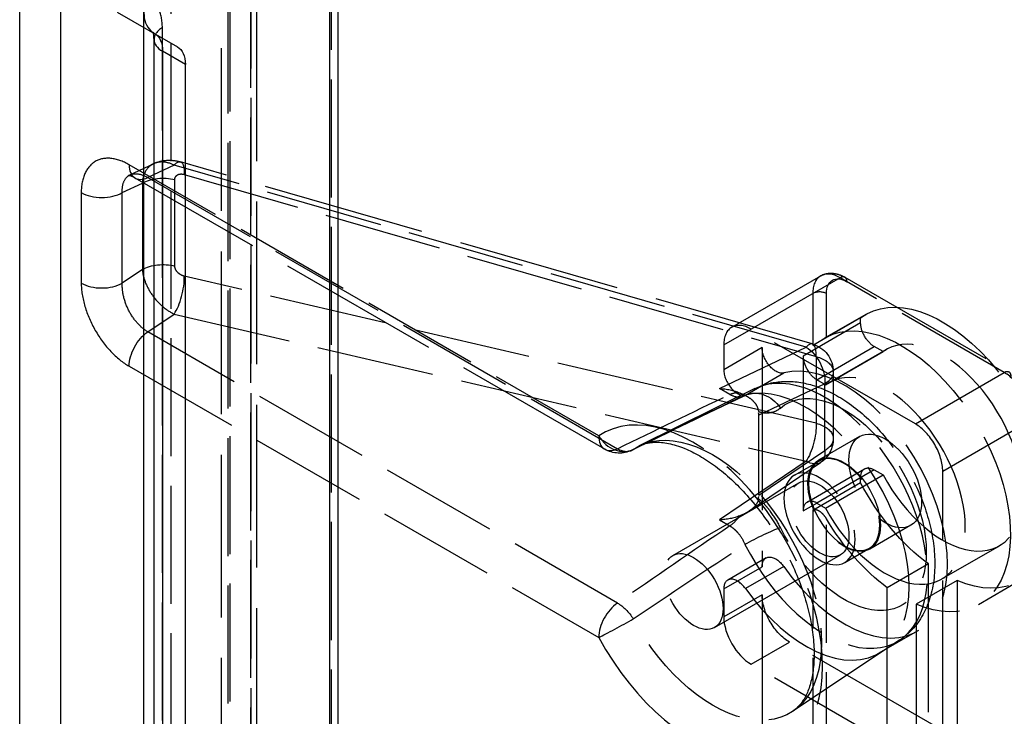
# Model space of a CAD drawing. Units: millimetres. Extents: x 63 to 2173, y 73 to 1579.
# Drawn here: x 1938 to 1989, y 1229 to 1265 of the extents above; entities that cross this region are included whole.
import ezdxf

# ---------------------------------------------------------------- set-up
doc = ezdxf.new("R2010")
doc.units = ezdxf.units.MM
doc.header["$LTSCALE"] = 2
doc.linetypes.add('Dashed', pattern=[5.699999816715717, 4.559999853372574, -1.139999963343143])
for name, color, linetype in [('Hidden (ISO)', 7, 'Dashed'), ('Hidden Narrow (ISO)', 7, 'Dashed'), ('Visible (ISO)', 7, 'Continuous'), ('Visible Narrow (ISO)', 7, 'Continuous')]:
    doc.layers.add(name, color=color, linetype=linetype)

# ---------------------------------------------------------------- blocks, each defined once
blk = doc.blocks.new('3366 US_Sheet_VIEW5')
at = {"layer": 'Hidden (ISO)', "ltscale": 0.9210526943206787}
for p, q in [((154.9834784031137, 10.08968223166941), (154.9834784031137, 98.94581573054788)), ((156.7921250627891, 94.56085284219247), (156.7921250627879, -126.7097205892205)), ((150.2602138318568, 74.94051275430685), (151.4758182649469, 75.51953804285672)), ((185.5187559926774, 66.20984260015035), (152.8639590679661, 75.61879585446388)), ((174.7905344056591, 60.77363019098296), (150.5298811631099, 74.78052487128491)), ((181.3572241962586, 67.07509463823239), (185.9534182739712, 69.7287085262475)), ((187.2034182739712, 69.65441529196244), (195.6886996482098, 64.75543580639608)), ((188.2817191328703, 67.7372145956473), (186.1498016749128, 66.50635147740545)), ((188.014078445751, 67.5603232483177), (185.5392047115981, 66.13145423169419)), ((188.014078445751, 67.30263562489006), (188.014078445751, 67.5603232483177)), ((190.8425055704972, 62.07705750695261), (182.3572241962586, 66.97603699251897)), ((180.9430106338856, 66.15954041159124), (180.9430106338856, 64.88221037264873)), ((182.9229096212079, 66.02530558594754), (182.9229096212079, 54.69952378806121)), ((186.2036499332227, 64.10210479312272), (189.1734984142062, 65.81674761307093)), ((186.3618706518868, 64.20391842775176), (189.3317191328703, 65.91856124769998)), ((189.1734984142062, 65.81674761307093), (188.7211852269376, 66.07789075349847)), ((185.0442299647675, 65.58799280494183), (185.0442299647675, 57.58632631185011)), ((186.6034510331677, 64.7684815105525), (186.6034510331677, 61.3237900046406)), ((186.2036499332227, 64.10210479312272), (185.7513367459541, 64.36324793355024)), ((182.552900249786, 63.90182156965919), (176.5793471073399, 60.94627369921561)), ((182.7496698751632, 58.39515113523872), (182.7496698751632, 62.52971826679651)), ((187.9618706518868, 61.43263713564156), (185.8405503083272, 60.20789226424996)), ((182.2634639439822, 57.58464290926995), (185.9455349017745, 60.0824621840258)), ((184.5927581021914, 59.4297440712258), (185.8655503083272, 60.16459099406076)), ((185.2513367459541, 58.04410342517068), (188.2211852269376, 59.7587462451189)), ((188.7211852269376, 59.70921742226219), (189.1734984142062, 59.44807428183466)), ((192.2567191328703, 45.58382657221254), (192.2567191328703, 59.62756776416943)), ((178.3123757152752, 55.28414836725527), (184.8177581021914, 59.04003263952281)), ((188.014078445751, 59.04328150837067), (185.5392047115981, 57.61441249174715)), ((186.2036499332227, 57.73343146188644), (189.1734984142062, 59.44807428183466)), ((188.014078445751, 59.04328150837067), (188.014078445751, 59.30096913179833)), ((185.7513367459541, 57.99457460231397), (186.2036499332227, 57.73343146188644)), ((190.6118706518868, 56.84270249558403), (188.4905503083272, 55.61795762419244)), ((187.1927581021914, 54.92641197154671), (188.4655503083272, 55.66125889438167)), ((192.2118706518868, 54.07142120347382), (195.1817191328703, 55.78606402342204)), ((180.4623757152751, 51.56023913098218), (186.9677581021914, 55.31612340324972)), ((183.1300164023945, 55.15730090138179), (181.1501174150721, 54.01420568808297)), ((191.5142570126245, 54.84669016368991), (189.3929366690648, 53.62194529229832)), ((191.5142570126245, 36.68838644215264), (191.5142570126245, 54.84669016368991)), ((192.9991812531162, 53.98936875371579), (190.8778609095565, 52.7646238823242)), ((192.9991812531162, 53.98936875371579), (192.9991812531162, 35.83106503217853)), ((196.2317191328703, 53.96741067547472), (194.1103987893107, 52.74266580408314)), ((180.9430106338856, 53.55642857476239), (180.9430106338856, 52.11579921963434)), ((189.3929366690648, 35.46364157076106), (189.3929366690648, 53.62194529229832)), ((182.9229096212079, 53.25889443293316), (182.9229096212079, 36.43906486582201)), ((190.8778609095565, 52.7646238823242), (190.8778609095565, 34.60632016078694)), ((190.0457618973248, 50.92380450203782), (184.4994057881966, 47.22832966504485)), ((190.9405503083272, 51.37443314564869), (188.9606513210048, 50.23133793234987)), ((192.8224045578196, 45.91042520458362), (184.337123183581, 50.80940469014998)), ((190.8425055704972, 44.76732999128481), (182.3572241962587, 49.66630947685116))]:
    blk.add_line(p, q, dxfattribs=at)
at = {"layer": 'Hidden (ISO)', "ltscale": 0.9210526943206787, "extrusion": (0, 0, -1)}
for centre, radius, start, end in [((-185.1034510331677, 64.7684815105525), 1.5, 106.0734833927279, 179.9999999999997), ((-185.1034510331677, 61.3237900046406), 1.5, 180, 235.8480721118796), ((-175.5405344056591, 62.07266829665961), 1.500000000000001, 244.0752232017354, 300.0000000000001)]:
    blk.add_arc(centre, radius, start, end, dxfattribs=at)
at = {"layer": 'Hidden (ISO)', "ltscale": 3.22933845802444e-07, "extrusion": (0, 0, -0.9999999999999999)}
blk.add_ellipse((152.448506391892, 74.177220934766), major_axis=(0.4154616004061492, 1.441572347999058), ratio=0.3176756387517667, start_param=6.283156550454346, end_param=6.283165819886924, dxfattribs=at)
at = {"layer": 'Hidden (ISO)', "ltscale": 0.9210526943206787, "extrusion": (0, 0, -1)}
for centre, major_axis, ratio, start_param, end_param in [((192.2567191328703, 60.85231263556102), (-3.974999999999999, 6.884901960086288), 0.5773502691896256, 6.213360856167764, 10.07771362070922), ((188.7211852269376, 66.8943873344262), (-0.4999999999999485, 0.8660254037844697), 0.5773502691896255, 3.926990816987069, 5.49778714378197), ((183.6300164023944, 65.61705729548368), (0.5000000000000014, -0.8660254037844416), 0.5773502691896255, 0.1607704500727248, 2.356194490192332), ((187.1655503083272, 57.91292494422122), (-1.300000000000002, 2.251666049839545), 0.5773502691896257, 5.49778714378214, 11.78097245096172), ((185.8927581021914, 57.17807802138626), (-1.300000000000002, 2.251666049839545), 0.5773502691896257, 5.49778714378214, 11.78097245096172), ((188.7211852269376, 58.89272084133447), (-0.5000000000000003, 0.8660254037844395), 0.5773502691896255, 5.497787143782138, 7.068583470577038), ((190.1353987893107, 59.62756776416943), (-3.974999999999588, 6.884901960086523), 0.5773502691896256, 4.059453320444713, 4.691002767779365), ((183.6300164023944, 54.29127549759735), (-0.4999999999999994, 0.8660254037844376), 0.5773502691896257, 5.49778714378213, 7.693211183901743), ((184.337123183581, 52.44239785200543), (-0.9999999999998955, 1.732050807568935), 0.5773502691896256, 3.926990816987069, 5.497787143781968)]:
    blk.add_ellipse(centre, major_axis=major_axis, ratio=ratio, start_param=start_param, end_param=end_param, dxfattribs=at)
at = {"layer": 'Hidden (ISO)', "ltscale": 0.9210526943206787}
for centre, major_axis, ratio, start_param, end_param in [((182.3572241962586, 65.34304383066352), (-0.9999999999999986, 1.732050807568875), 0.5773502691896256, 5.497787143782138, 7.068583470577038), ((192.2567191328703, 60.85231263556101), (2.924999999999999, -5.066248612138965), 0.5773502691896257, 4.656718473214209, 9.48044846793986), ((187.1655503083272, 57.9129249442212), (3.775000000000003, -6.538491798572514), 0.5773502691896256, 4.873159430457422, 9.264007510696647), ((185.7513367459541, 65.17974451447796), (0.5000000000000508, -0.8660254037844077), 0.5773502691896255, 3.926990816987078, 5.497787143781979), ((181.6501174150721, 64.47396208218487), (0.5000000000000515, -0.8660254037844087), 0.5773502691896256, 3.926990816987077, 6.122414857106685), ((189.2868706518868, 59.13766981561279), (2.924999999999999, -5.066248612138965), 0.5773502691896257, 4.656718473214209, 9.48044846793986), ((185.1856513210049, 56.76982973092238), (3.775000000000003, -6.538491798572514), 0.5773502691896256, 4.873159430457422, 9.264007510696647), ((190.8425055704972, 60.44406434509716), (-1.000000000000102, 1.732050807568817), 0.5773502691896255, 3.926990816987074, 5.497787143781973), ((189.2868706518868, 59.1376698156128), (-1.325000000000136, 2.294967320028683), 0.5773502691896256, 3.92699081698707, 10.21017612416666), ((187.1655503083272, 57.9129249442212), (-1.325000000000136, 2.294967320028683), 0.5773502691896256, 3.92699081698707, 10.21017612416666), ((185.8927581021914, 57.17807802138626), (-1.07500000000011, 1.861954618136478), 0.5773502691896258, 3.926990816987068, 10.21017612416665), ((185.7513367459541, 57.17807802138624), (-0.5000000000000006, 0.8660254037844397), 0.5773502691896255, 5.497787143782138, 7.068583470577038), ((179.3873757152751, 53.42219374911872), (-1.07500000000011, 1.861954618136478), 0.5773502691896258, 3.926990816987068, 10.21017612416665), ((181.6501174150721, 53.14818028429853), (-0.5000000000000004, 0.86602540378444), 0.5773502691896257, 4.87315943045742, 7.068583470577034), ((182.3572241962587, 51.29930263870662), (1.000000000000103, -1.732050807568819), 0.5773502691896256, 3.926990816987074, 5.49778714378197)]:
    blk.add_ellipse(centre, major_axis=major_axis, ratio=ratio, start_param=start_param, end_param=end_param, dxfattribs=at)
at = {"layer": 'Hidden (ISO)', "ltscale": 0.9210526943206787, "extrusion": (0, 0, -0.9999999999999999)}
for centre, major_axis, ratio, start_param, end_param in [((190.1353987893107, 59.62756776416943), (-3.975, 6.884901960086288), 0.5773502691896254, 0.02138621260518664, 3.794528313529632), ((192.2567191328703, 60.85231263556101), (-3.974999999999583, 6.884901960086514), 0.5773502691896256, 4.059453320444714, 4.782213431396376)]:
    blk.add_ellipse(centre, major_axis=major_axis, ratio=ratio, start_param=start_param, end_param=end_param, dxfattribs=at)
at = {"layer": 'Hidden (ISO)', "ltscale": 0.9210526943206787, "extrusion": (0, 0, -0.9999999999999998)}
for centre, major_axis, ratio, start_param, end_param in [((180.6283495316129, 62.63686955877442), (2.118700825157009, -0.08380462993879707), 0.6019577251362049, 4.732216437040062, 5.258188102641046), ((180.628349531584, 58.28799984331454), (2.118877755357311, 0.07680565180111584), 0.5516385611750845, 1.021184708695635, 1.547156374284171)]:
    blk.add_ellipse(centre, major_axis=major_axis, ratio=ratio, start_param=start_param, end_param=end_param, dxfattribs=at)
at = {"layer": 'Hidden (ISO)', "ltscale": 0.01377878413338926}
blk.add_ellipse((181.6809685721645, 63.14673607499911), major_axis=(-0.7556859384147522, 1.308886439904765), ratio=0.5773502691882886, start_param=3.926988529174666, end_param=4.074462021070833, dxfattribs=at)
at = {"layer": 'Hidden (ISO)', "ltscale": 0.01279341720772107}
blk.add_ellipse((181.6809685704829, 59.01216329799946), major_axis=(-0.7556859396034623, 1.308886441964505), ratio=0.5773502691884721, start_param=3.779642583398976, end_param=3.926993104762805, dxfattribs=at)
at = {"layer": 'Hidden (ISO)', "ltscale": 0.0116818829180349}
blk.add_open_spline([(151.4588332292835, 82.28409193395234), (151.4517809779708, 82.30434806795733), (151.4462791648023, 82.31522773878248), (151.4443019981356, 82.31884583059039), (151.4441159502746, 82.31915736710855), (151.4441159442344, 82.319157377229), (151.454522558848, 82.3029416205913), (151.4910677768535, 82.26924487549675), (151.5119929358217, 82.25340016307246), (151.5353277729017, 82.23992778860284)], degree=3, knots=[0.08344388302136561, 0.08344388302136561, 0.08344388302136561, 0.08344388302136561, 0.1159847888503892, 0.1159847888503892, 0.1231335034401414, 0.1231335034401414, 0.1742899591751626, 0.1742899591751626, 0.2116452660466731, 0.2116452660466731, 0.2116452660466731, 0.2116452660466731], dxfattribs=at)
at = {"layer": 'Hidden (ISO)', "ltscale": 0.9210526943206787}
for points, knots in [([(151.4754156244387, 75.51932175329036), (151.6535748994582, 75.6041622182044), (151.8475462015772, 75.6601715909893), (152.2462115150169, 75.71111357869276), (152.4556598889806, 75.70407631943527), (152.7269884990351, 75.6545903082778), (152.7959639973116, 75.63838538881085), (152.8639548229145, 75.61879707753997)], [0, 0, 0, 0, 0.05976432855526467, 0.05976432855526467, 0.1217602303389888, 0.1217602303389888, 0.1430920779066084, 0.1430920779066084, 0.1430920779066084, 0.1430920779066084]), ([(150.5298827828109, 74.78052393615413), (150.4268328397387, 74.84001933457868), (150.3368160617431, 74.87702791376121), (150.2156442556345, 74.91387741659445), (150.1837752136406, 74.91556475231202), (150.1772304686517, 74.9156845561053), (150.1768677290017, 74.91567694334285), (150.1768677134719, 74.91567694302199), (150.1957214605359, 74.91671783583428), (150.2337321199893, 74.92898603163471), (150.2466298964516, 74.93401717286945), (150.2597963493474, 74.94028940394136)], [0, 0, 0, 0, 0.05887841351149001, 0.05887841351149001, 0.1157734731715093, 0.1157734731715093, 0.1230679018270461, 0.1230679018270461, 0.1747434495737114, 0.1747434495737114, 0.1972173825667045, 0.1972173825667045, 0.1972173825667045, 0.1972173825667045]), ([(185.9534182739712, 69.7287085262475), (186.031958090311, 69.77405351035335), (186.1166896551418, 69.80847093828909), (186.2901927724328, 69.85385740690323), (186.3788351983385, 69.86493140287845), (186.5539436903298, 69.8668574284768), (186.6404441610583, 69.85781858056114), (186.8090248140689, 69.82373741872757), (186.8911703647157, 69.7987182829282), (187.0507652366868, 69.73576390390943), (187.1282472831593, 69.69781528374294), (187.2034182739712, 69.65441529196244)], [3.926990816987242, 3.926990816987242, 3.926990816987242, 3.926990816987242, 4.084070449666732, 4.084070449666732, 4.241150082346222, 4.241150082346222, 4.398229715025711, 4.398229715025711, 4.555309347705201, 4.555309347705201, 4.71238898038469, 4.71238898038469, 4.71238898038469, 4.71238898038469]), ([(185.5392047115981, 66.13145423169419), (185.5613914474061, 66.14426374958536), (185.5859171735678, 66.15879720832103), (185.6378666289494, 66.19019930862501), (185.6652910899347, 66.20706700414169), (185.7487034754234, 66.25889810707677), (185.8060420023068, 66.2951830821326), (185.931367523517, 66.37412994536889), (186.0056326638985, 66.42056129502193), (186.1396636945198, 66.50110992288137), (186.1993458343784, 66.53512796561512), (186.2463114927847, 66.55997222792749)], [-0.3630320026471786, -0.3630320026471786, -0.3630320026471786, -0.3630320026471786, -0.3536189678418528, -0.3536189678418528, -0.344205933036527, -0.344205933036527, -0.3253798634258753, -0.3253798634258753, -0.2977842779956535, -0.2977842779956535, -0.2701886925654317, -0.2701886925654317, -0.2701886925654317, -0.2701886925654317]), ([(182.552900249786, 63.90182156965918), (182.9840801640838, 64.1151573929275), (183.4569000875418, 64.23581689731373), (184.4646091439707, 64.30515057159475), (184.9988796486708, 64.23324635041828), (186.1393608489772, 63.89868353670053), (186.7396563344003, 63.59916153657358), (187.9244066420202, 62.79774563613302), (188.5038344672227, 62.279414848583), (189.5536557952777, 61.1027518286964), (190.0243754074518, 60.44541402118809), (190.8207255018642, 59.05520739188504), (191.1472763623591, 58.32329940179201), (191.6285172135206, 56.83657208205144), (191.7822164377999, 56.08196108436337), (191.8800511316065, 54.60488298715699), (191.8238851356784, 53.88110347334103), (191.4567478513684, 52.58967574577773), (191.165805493615, 52.00993510627949), (190.5362483977927, 51.30029106408309), (190.3028245470202, 51.09508246089747), (190.0457618973248, 50.92380450203781)], [3.964057200209712, 3.964057200209712, 3.964057200209712, 3.964057200209712, 4.202216353542442, 4.202216353542442, 4.471226234167203, 4.471226234167203, 4.797995951615905, 4.797995951615905, 5.152290702386083, 5.152290702386083, 5.503672440914509, 5.503672440914509, 5.852317656339644, 5.852317656339644, 6.203829348170206, 6.203829348170206, 6.55803307902772, 6.55803307902772, 6.87859411991674, 6.87859411991674, 7.031517087354565, 7.031517087354565, 7.031517087354565, 7.031517087354565]), ([(181.771287394249, 63.68344002527212), (181.8721586624273, 63.64197283241599), (181.9874426432494, 63.59216885513847), (182.2125388875282, 63.46727899844473), (182.315027512714, 63.39769239258388), (182.4907590156166, 63.23960704866582), (182.5643103225765, 63.15320895804498), (182.6837189177838, 62.95116083918327), (182.7237912833319, 62.83697478398727), (182.7380698537347, 62.71774332053589)], [0, 0, 0, 0, 0.03362634671811685, 0.03362634671811685, 0.06527350477188151, 0.06527350477188151, 0.09522733021896998, 0.09522733021896998, 0.1282712978820832, 0.1282712978820832, 0.1282712978820832, 0.1282712978820832]), ([(181.9842920272476, 63.5894246313787), (182.042509378649, 63.56128233161067), (182.0853149523841, 63.54815682093004), (182.1143813124351, 63.54129783022594), (182.1189525861703, 63.54074845364816), (182.1189525927812, 63.54074845287479), (182.1123228899748, 63.54143813035017), (182.0793256283613, 63.54068604955813), (182.0370454052418, 63.53510529184112), (181.9749854015353, 63.51335704707049), (181.9584447881063, 63.50656493092623), (181.9419737665305, 63.49866005109909)], [0, 0, 0, 0, 0.0435495012057695, 0.0435495012057695, 0.06347428011236804, 0.06347428011236804, 0.08653816550405904, 0.08653816550405904, 0.1352231237150046, 0.1352231237150046, 0.1518768073292464, 0.1518768073292464, 0.1518768073292464, 0.1518768073292464]), ([(176.5793471073399, 60.94627369921561), (176.8031668665731, 61.05701348791263), (177.0624940846221, 61.12503564537501), (177.8036163692752, 61.14936116214341), (178.3304868399264, 61.05610108343647), (179.4227126089925, 60.60843443304111), (179.9657413065458, 60.29865421148035), (181.0645531417318, 59.47922806358178), (181.6201448051006, 58.96866420958722), (182.6812074156331, 57.78512277596357), (183.1854713847379, 57.10954740733116), (184.0790571795662, 55.66483603752776), (184.4672282305071, 54.89513857792274), (185.0814032622811, 53.35335433209855), (185.3078649761711, 52.58147444454684), (185.5818981460351, 51.13211593020051), (185.6318998207696, 50.45368631800219), (185.5760805280299, 49.26928985490323), (185.4726962254823, 48.76217002391761), (185.1640197353483, 47.93662507710519), (184.9587683458101, 47.63225415188418), (184.6602803560643, 47.34603969366979), (184.5816571744743, 47.28313284073653), (184.4994057881966, 47.22832966504485)], [3.964057200209711, 3.964057200209711, 3.964057200209711, 3.964057200209711, 4.226260685472254, 4.226260685472254, 4.568348211040782, 4.568348211040782, 4.857196622344299, 4.857196622344299, 5.148461172978259, 5.148461172978259, 5.445288554199568, 5.445288554199568, 5.744704063141995, 5.744704063141995, 6.042848164928138, 6.042848164928138, 6.336114051594205, 6.336114051594205, 6.624390955722627, 6.624390955722627, 6.927738383212056, 6.927738383212056, 7.031517087354565, 7.031517087354565, 7.031517087354565, 7.031517087354565]), ([(182.7380892952598, 58.22065948695681), (182.7281636956251, 58.14917342366802), (182.7056893462345, 58.07945878081185), (182.6119718455996, 57.89413833765143), (182.5196595331486, 57.78768957895458), (182.3157697608688, 57.61614194997773), (182.2142180314501, 57.54831395206651), (181.9897705695473, 57.42254329860246), (181.8736103201717, 57.37016573214927), (181.771287394249, 57.33140526362607)], [0, 0, 0, 0, 0.02868201230930309, 0.02868201230930309, 0.07864028447260518, 0.07864028447260518, 0.1177599743212939, 0.1177599743212939, 0.1598555845660803, 0.1598555845660803, 0.1598555845660803, 0.1598555845660803]), ([(186.2463114927847, 57.18589449551385), (186.1993458343784, 57.26497002887326), (186.1396636945198, 57.34535882082945), (186.0056326638985, 57.4855852755941), (185.931367523517, 57.54554045171191), (185.8060420023068, 57.6140726388918), (185.7487034754234, 57.63600802761029), (185.6652910899347, 57.64588755162353), (185.6378666289494, 57.64543941652899), (185.5859171735678, 57.63610661674385), (185.5613914474061, 57.62722200963832), (185.5392047115981, 57.61441249174715)], [-0.09284331008174684, -0.09284331008174684, -0.09284331008174684, -0.09284331008174684, -0.06524772465152504, -0.06524772465152504, -0.03765213922130324, -0.03765213922130324, -0.01882606961065162, -0.01882606961065162, -0.00941303480532581, -0.00941303480532581, 0, 0, 0, 0])]:
    blk.add_open_spline(points, degree=3, knots=knots, dxfattribs=at)
at = {"layer": 'Hidden (ISO)', "ltscale": 3.294728856448446e-05}
blk.add_open_spline([(151.4758226097668, 75.51951543568599), (151.4756869295092, 75.5194509082002), (151.4755512677304, 75.519386347401), (151.4754156244387, 75.51932175329036)], degree=3, dxfattribs=at)
at = {"layer": 'Hidden (ISO)', "ltscale": 3.388857429841773e-05}
blk.add_open_spline([(150.2597963493474, 74.94028940394136), (150.2599358556682, 74.94035586192268), (150.2600753928535, 74.94042226753238), (150.2602149608887, 74.94048862076782)], degree=3, dxfattribs=at)
at = {"layer": 'Hidden (ISO)', "ltscale": 0.9210526943206787}
blk.add_open_spline([(181.9418081119549, 63.49860485774489), (180.0210214437303, 62.57681022155639), (178.1057942363446, 61.65182633545375), (176.1963205297325, 60.72361508811935)], degree=3, dxfattribs=at)
at = {"layer": 'Hidden (ISO)', "ltscale": 1.250830763832955e-05}
blk.add_open_spline([(181.9419738688979, 63.49865987348297), (181.9419221301566, 63.4986350429247), (181.9418703853525, 63.49861022243336), (181.9418186344856, 63.49858541200865)], degree=3, dxfattribs=at)
at = {"layer": 'Hidden Narrow (ISO)', "ltscale": 0.6684210896492004}
for p, q in [((155.4136027293824, 99.55282095917941), (155.4136027293824, 10.69668746030091)), ((155.3311464837176, 9.535266278453484), (155.3311464837176, 98.39139977733197)), ((150.9695771792482, 82.56656404614283), (150.9695771792482, 96.9870616115239)), ((152.3775932247347, 96.98351456316897), (152.3775932247347, -123.5566273966276)), ((156.4992318439745, -126.3014722987566), (156.4992318439744, 94.96910113265704)), ((160.6636446850466, 95.11464236388123), (160.6636446850466, -5.886111013074569)), ((156.5053755119432, 94.15618268977147), (156.5053755119421, -127.1143907416415)), ((151.9339999560793, -120.8771231936488), (151.9339999560804, 82.54740347321814)), ((174.4798742338793, 61.46029586096383), (150.2192209913301, 75.46719054126578)), ((152.5410967335307, 75.45089088673265), (151.1874385380356, 74.80610685509495)), ((185.195893658242, 66.04193763241912), (152.5410967335307, 75.45089088673265)), ((151.1874385380356, 74.80610685509495), (175.4480917805848, 60.799212174793)), ((153.0653769155213, 74.96687612415036), (185.7201738402326, 65.55792286983683)), ((149.8656676007368, 74.0274054296138), (150.9006816702402, 74.5204106407942)), ((150.9006816702402, 74.5204106407942), (150.9006816702402, 70.05733015724469)), ((152.5780646490849, 70.23439908083321), (152.5780646490849, 74.69747956438272)), ((147.7443472571771, 74.02740542961381), (147.7443472571771, 69.35520406513938)), ((149.8656676007368, 69.35520406513938), (149.8656676007368, 74.02740542961381)), ((150.9006816702402, 70.05733015724469), (149.8656676007368, 69.35520406513938)), ((185.7201738402326, 62.11323136392491), (153.0653769155213, 69.71120567655073)), ((186.9534182739712, 69.62965088053407), (182.3572241962586, 66.97603699251897)), ((195.4386996482098, 64.73067139496771), (186.9534182739712, 69.62965088053407)), ((185.5392047115981, 68.81315429960635), (185.5392047115981, 66.13145423169419)), ((186.2463114927847, 66.55997222792749), (186.2463114927847, 68.81315429960634)), ((151.1874385380356, 66.83676592886026), (152.5410967335307, 67.75505174434232)), ((152.5410967335307, 67.75505174434232), (185.195893658242, 60.1570774317165)), ((188.014078445751, 67.30263562489006), (185.0442299647675, 65.58799280494183)), ((175.4480917805848, 52.82987124855831), (151.1874385380356, 66.83676592886026)), ((180.9430106338856, 66.15954041159124), (182.3572241962586, 66.97603699251897)), ((180.7207921566779, 63.9103256806214), (185.195893658242, 66.04193763241912)), ((182.9229096212079, 66.02530558594754), (180.9430106338856, 64.88221037264873)), ((185.7513367459541, 64.36324793355024), (188.7211852269376, 66.07789075349847)), ((185.7201738402326, 65.55792286983683), (185.7201738402326, 62.11323136392491)), ((150.2192209913301, 65.05768092024036), (174.4798742338793, 51.05078623993842)), ((182.0636301526081, 63.57289397092609), (184.0435291399304, 64.71598918422491)), ((190.8425055704972, 62.07705750695261), (195.4386996482098, 64.73067139496771)), ((195.4386996482098, 64.73067139496771), (195.7922530388031, 64.52654724973578)), ((186.1641112049475, 64.1561090748567), (182.7496698751632, 62.52971826679651)), ((186.1641112049475, 60.7114175689448), (186.1641112049475, 64.1561090748567)), ((181.2533003865193, 63.60288191077679), (180.7207921566779, 63.9103256806214)), ((196.8529132105829, 62.28118165218454), (192.2567191328703, 59.62756776416943)), ((182.7496698751632, 58.39515113523872), (186.1641112049475, 60.7114175689448)), ((185.195893658242, 60.1570774317165), (180.7207921566779, 57.12128727035635)), ((188.7211852269376, 59.70921742226219), (185.7513367459541, 57.99457460231397)), ((185.0442299647675, 57.58632631185011), (185.7513367459541, 57.99457460231397)), ((185.5392047115981, 57.61441249174715), (185.5392047115981, 35.10458415644059)), ((180.7207921566779, 57.12128727035635), (181.2533003865195, 56.81384350051164)), ((186.2463114927847, 35.53310215267391), (186.2463114927847, 57.18589449551385)), ((180.9430106338856, 53.55642857476239), (182.9229096212079, 54.69952378806121)), ((184.0435291399304, 54.71486022819663), (182.0636301526081, 53.57176501489781)), ((182.9229096212079, 53.25889443293316), (180.9430106338856, 52.11579921963434)), ((182.3572241962587, 49.66630947685116), (184.337123183581, 50.80940469014998))]:
    blk.add_line(p, q, dxfattribs=at)
for centre, major_axis, ratio, start_param, end_param in [((152.2853277729017, 83.53896589427947), (-0.7499999999999802, -1.299038105676667), 0.820043696665678, 4.718559611971309, 6.283185307179576), ((153.0038756298116, 81.9403982445866), (-1.499999999999927, -3.33066907387547e-16), 0.5773502691896256, 5.506513790042091, 6.283185307179592), ((151.2798811631099, 76.07956297696157), (-0.7500000000000016, -1.299038105676661), 0.577350269189626, 5.497787143782142, 6.981317007977315), ((148.805007428957, 74.6397778653096), (1.500000000000004, 8.94839757847876e-14), 0.5773502691896252, 3.926990816987073, 5.497787143781967), ((152.4486541084564, 68.92176431726642), (0.3399330351611237, 1.460974172121519), 0.3534056093748912, 3.873942037053199, 5.363130864269976), ((186.9534182739712, 67.99665771867862), (-0.9999999999999986, 1.732050807568875), 0.5773502691896256, 5.497787143782138, 7.068583470577038), ((148.805007428957, 69.96757650083518), (1.500000000000004, 8.942846463355636e-14), 0.5773502691896257, 3.926990816987073, 5.497787143781967), ((186.9534182739712, 69.22140259007021), (0.2499999999999991, 0.4330127018922177), 0.577350269189626, 5.49778714378213, 7.06858347057703), ((185.8927581021914, 68.60903015437441), (-0.5000000000000006, -2.983724378680108e-14), 0.5773502691896257, 3.926990816987061, 5.497787143781956), ((185.1034510331677, 64.7684815105525), (0.4153049595096397, 1.441361089597844), 0.3176756397620596, 5.380564274873299, 6.869753102090083), ((186.1604008008862, 57.33260160552437), (3.749005939973049, -6.493468765910839), 0.5773502691896255, 4.607599479526946, 9.52956746162712), ((195.4386996482098, 64.32242310450386), (0.2499999999999991, 0.4330127018922177), 0.577350269189626, 5.49778714378213, 7.06858347057703), ((195.4386996482098, 63.09767823311227), (-1.000000000000102, 1.732050807568817), 0.5773502691896255, 3.926990816987074, 5.497787143781973), ((187.9785778717214, 63.06330084729741), (-63.4354347187351, -30.36861610661492), 0.04299892674785274, 4.78554318274014, 4.877484563895971), ((179.3873757152751, 53.42219374911873), (4.711723425036167, -8.160944363375094), 0.5773502691896255, 4.669923429962517, 9.467243511191551), ((175.5405344056591, 62.07266829665962), (-0.7500000000000016, -1.299038105676661), 0.577350269189626, 5.497787143782135, 6.981317007977309), ((175.5405344056591, 62.07266829665963), (0.843324124671281, -1.240485558459843), 0.8157604880347262, 4.652423650076878, 6.170860099311942), ((175.5405344056591, 62.07266829665963), (0.6557861239780718, -1.349053208586616), 0.6307362711172542, 5.540410107746985, 6.366828498961764), ((181.1608577610506, 57.98055607366352), (0.7499999999999356, 1.299038105676726), 0.5773502691896258, 4.014257279587652, 4.540228945183566), ((1188.860550889782, -520.7700180117937), (-1415.858927600136, -112.1833423586373), 0.625472668645254, 5.453485614291546, 5.459324675716763), ((175.5405344056591, 51.66315867563421), (-0.7499999999999254, -1.299038105676709), 0.5773502691896258, 4.014257279586819, 5.497787143781991), ((175.5405344056591, 51.66315867563421), (1.317041031135428, 0.7179156791056592), 0.0346625565705997, 3.757497601183017, 5.275934050418085)]:
    blk.add_ellipse(centre, major_axis=major_axis, ratio=ratio, start_param=start_param, end_param=end_param, dxfattribs=at)
at = {"layer": 'Hidden Narrow (ISO)', "ltscale": 0.6684210896492004, "extrusion": (0, 0, -1)}
for centre, major_axis, ratio, start_param, end_param in [((152.4486541084565, 74.17743476486608), (0.4153049595095733, 1.441361089597815), 0.3176756397620734, 5.696617512269095, 6.283176036225449), ((152.4486541084564, 74.17743476486602), (0.4153049595096178, 1.441361089597866), 0.3176756397620639, -3.907985046680551e-14, 0.9026210323062284), ((151.96134184202, 73.90803820509839), (1.500000000000008, -8.903988657493755e-14), 0.5773502691896265, 3.926990816987072, 5.136102643311216), ((151.96134184202, 69.44495772154889), (1.500000000000004, -8.931744233109383e-14), 0.5773502691896255, 3.926990816987062, 5.136102643311203), ((187.3069716645645, 68.20078186391055), (-0.7500000000000002, 1.29903810567666), 0.5773502691896256, 5.497787143782141, 7.068583470577034), ((185.1034510331677, 64.76848151055249), (0.6450511441817679, -1.354218970990226), 0.6254726686453256, 3.879379267710422, 5.450175594505307), ((185.1034510331677, 64.7684815105525), (1.499999999999999, -5.551115123125783e-17), 0.5773502691896271, 5.136102643311368, 7.068583470577031), ((181.1608577610506, 62.32942578913784), (0.7500000000000092, 1.299038105676675), 0.5773502691896257, 5.585053606382699, 6.111025271978603), ((182.8075157111049, 62.28708938231449), (-0.9706687284041708, 1.143591806414415), 0.8120177726521854, 0.199218563849218, 1.717655013084321), ((187.1655503083272, 57.91292494422122), (-3.000033788907118, 5.196210946810494), 0.5773502691896255, 6.178395806321856, 11.100363788422), ((185.1034510331677, 61.32379000464059), (1.500000000000009, -4.440892098500626e-16), 0.5773502691896256, 5.136102643311387, 7.068583470577023), ((180.3925252227161, 54.00251708781556), (-3.962751273970231, 6.863686544274749), 0.5773502691896255, 6.240719756757414, 11.03803983798645), ((185.1034510331677, 61.3237900046406), (0.842083868606751, -1.241327820614804), 0.524833885571772, 5.537773701384243, 7.108570028179134), ((182.8075157111049, 56.1214956590326), (1.342108046756855, 0.6698850579244473), 0.0854037678542779, 4.146673822981529, 5.66511027221667), ((187.9825066380123, 54.48656692344834), (63.41667620443543, 41.75145278244479), 0.05822846964413551, 4.565007845835616, 4.656928768521288), ((175.5405344056591, 51.66315867563421), (0.851913383013788, -1.234602603205596), 0.5301017123318629, 3.971165533137808, 4.797583924352586)]:
    blk.add_ellipse(centre, major_axis=major_axis, ratio=ratio, start_param=start_param, end_param=end_param, dxfattribs=at)
at = {"layer": 'Hidden Narrow (ISO)', "ltscale": 0.6684210896492004, "extrusion": (0, 0, -0.9999999999999998)}
blk.add_ellipse((151.2798811631099, 65.67005335593616), major_axis=(0.7500000000000794, 1.299038105676616), ratio=0.5773502691896258, start_param=3.926990816987077, end_param=5.410520681182251, dxfattribs=at)
at = {"layer": 'Hidden Narrow (ISO)', "ltscale": 0.6684210896492004, "extrusion": (0, 0, -0.9999999999999999)}
for centre, major_axis, ratio, start_param, end_param in [((1188.860550943149, -514.6500767045736), (1416.56884680659, -102.8314525713178), 0.524833885571753, 3.87785517817374, 3.883694239598671), ((185.1034510331677, 61.3237900046406), (-0.3399330351612364, -1.460974172121491), 0.3534056093748936, 4.061647096498644, 5.550835923715422)]:
    blk.add_ellipse(centre, major_axis=major_axis, ratio=ratio, start_param=start_param, end_param=end_param, dxfattribs=at)
at = {"layer": 'Hidden Narrow (ISO)', "ltscale": 0.6684210896492004}
for points, knots in [([(151.9339999560804, 82.54740347321811), (151.9339999560779, 82.9215479485506), (151.8701477509435, 83.2578961762653), (151.7472554523923, 83.53129710700371), (151.624363153841, 83.80469803774261), (151.4425684078761, 84.01484546094245), (151.2154520991704, 84.14597112291102)], [7.067719874126466e-13, 7.067719874126466e-13, 7.067719874126466e-13, 7.067719874126466e-13, 0.3926990816990815, 0.3926990816990815, 0.3926990816990815, 0.7853981633981579, 0.7853981633981579, 0.7853981633981579, 0.7853981633981579]), ([(150.2192209913301, 75.46719054126578), (149.8952023709995, 75.65426277893397), (149.571428023292, 75.76653059526542), (149.2721278160742, 75.79563174763963), (148.9728276088564, 75.82473290001384), (148.6982954525494, 75.77061076731437), (148.4692209913301, 75.63734417105451), (148.2401465301108, 75.50407757479466), (148.0567100078561, 75.29177137385393), (147.9327358027964, 75.01642566016503), (147.8087615977366, 74.74107994647613), (147.7443472571777, 74.4029790760863), (147.7443472571771, 74.02740542961381)], [3.141592653589793, 3.141592653589793, 3.141592653589793, 3.141592653589793, 3.534291735288517, 3.534291735288517, 3.534291735288517, 3.926990816987241, 3.926990816987241, 3.926990816987241, 4.319689898685965, 4.319689898685965, 4.319689898685965, 4.71238898038469, 4.71238898038469, 4.71238898038469, 4.71238898038469]), ([(151.4754156244388, 75.51932175329037), (151.4563850612716, 75.51025929035373), (151.437718395139, 75.50054113498322), (151.2676022857719, 75.4040474591909), (151.142612664075, 75.27312261874656), (150.9651679698393, 74.94140856125719), (150.9127845810552, 74.74078941341895), (150.9006816702402, 74.5204106407942)], [2.535339366041688, 2.535339366041688, 2.535339366041688, 2.535339366041688, 2.582615510575094, 2.582615510575094, 2.975314592273818, 2.975314592273818, 3.368013673972543, 3.368013673972543, 3.368013673972543, 3.368013673972543]), ([(152.5410967335307, 75.45089088673265), (152.338430779965, 75.54944794375578), (152.1335120725022, 75.6041195551241), (151.7731002814864, 75.61674161813295), (151.6147715470768, 75.58559745629006), (151.4758226097668, 75.51951543568599)], [1.797217347177645, 1.797217347177645, 1.797217347177645, 1.797217347177645, 2.18991642887637, 2.18991642887637, 2.535002397986503, 2.535002397986503, 2.535002397986503, 2.535002397986503]), ([(149.8656676007368, 74.02740542961381), (149.8535647078007, 74.23625400644654), (149.878279133654, 74.42369391446958), (149.9976047406925, 74.72772443866072), (150.0921711588429, 74.84415779491135), (150.2292152234847, 74.92489524001537), (150.2443157598973, 74.93291476515833), (150.2597963493474, 74.94028940394136)], [1.570796326794897, 1.570796326794897, 1.570796326794897, 1.570796326794897, 1.963495408493621, 1.963495408493621, 2.356194490192345, 2.356194490192345, 2.403381561267588, 2.403381561267588, 2.403381561267588, 2.403381561267588]), ([(150.2602149608887, 74.94048862076781), (150.373477128055, 74.99433555809236), (150.5070559756049, 75.01369070555359), (150.8196771618833, 74.9783043737044), (151.0022850407072, 74.91300527662246), (151.1874385380356, 74.80610685509495)], [2.403806796669652, 2.403806796669652, 2.403806796669652, 2.403806796669652, 2.748893571891069, 2.748893571891069, 3.141592653589794, 3.141592653589794, 3.141592653589794, 3.141592653589794]), ([(152.5780646490849, 74.69747956438272), (152.5780646490849, 74.74756000178182), (152.5894615921819, 74.79885013459112), (152.6151590864027, 74.84361803013353), (152.6390256546989, 74.88519624889906), (152.6751864978216, 74.92091850408431), (152.7207951071733, 74.94613191096683), (152.7664036863841, 74.97134530118682), (152.8212715476868, 74.98594566676934), (152.8788905846956, 74.98941439772904), (152.9409297651522, 74.99314922630539), (153.0058251998485, 74.98403499089423), (153.0653769155213, 74.96687612415036)], [2.915171633207044, 2.915171633207044, 2.915171633207044, 2.915171633207044, 3.322377567509139, 3.322377567509139, 3.322377567509139, 3.700570404449645, 3.700570404449645, 3.700570404449645, 4.078762991457777, 4.078762991457777, 4.078762991457777, 4.485967960001941, 4.485967960001941, 4.485967960001941, 4.485967960001941]), ([(153.0653769155213, 69.71120567655075), (153.0058251998485, 69.7250619074438), (152.9409297651523, 69.74974582915632), (152.8788905846956, 69.78579125059201), (152.8212715476866, 69.81926852183278), (152.7664036863841, 69.86244458932761), (152.7207951071733, 69.91141135963623), (152.6751864978215, 69.96037816230505), (152.6390256546989, 70.01493332712882), (152.6151590864027, 70.06894148074345), (152.5894615921819, 70.12709287470028), (152.5780646490849, 70.18431864343412), (152.5780646490849, 70.23439908083321)], [1.797217347177639, 1.797217347177639, 1.797217347177639, 1.797217347177639, 2.204422315722071, 2.204422315722071, 2.204422315722071, 2.58261490273017, 2.58261490273017, 2.58261490273017, 2.960807739670545, 2.960807739670545, 2.960807739670545, 3.368013673972543, 3.368013673972543, 3.368013673972543, 3.368013673972543]), ([(150.9006816702402, 70.05733015724469), (150.912784581055, 69.85092662225384), (150.9651679698392, 69.62578961098562), (151.1426126640751, 69.17176420723999), (151.2676022857721, 68.94309122495412), (151.5712759289572, 68.51689343579761), (151.7498410311596, 68.31953552297612), (152.1335120725026, 67.98605009822242), (152.3384307799645, 67.85007052844243), (152.5410967335307, 67.75505174434232)], [2.915171633207044, 2.915171633207044, 2.915171633207044, 2.915171633207044, 3.307870714905768, 3.307870714905768, 3.700569796604492, 3.700569796604492, 4.093268878303217, 4.093268878303217, 4.485967960001941, 4.485967960001941, 4.485967960001941, 4.485967960001941]), ([(147.7443472571771, 69.35520406513938), (147.74434725718, 68.97963041866484), (147.8087615977371, 68.56715027455347), (147.9327358027964, 68.14865147953711), (148.0567100078557, 67.73015268452073), (148.2401465301108, 67.3060322325742), (148.4692209913301, 66.90825323261532), (148.6982954525494, 66.51047423265645), (148.972827608857, 66.13934967126649), (149.2721278160742, 65.82284871322975), (149.5714280232915, 65.50634775519299), (149.8952023709999, 65.2447531579127), (150.2192209913301, 65.05768092024037)], [1.570796326794897, 1.570796326794897, 1.570796326794897, 1.570796326794897, 1.963495408493622, 1.963495408493622, 1.963495408493622, 2.356194490192345, 2.356194490192345, 2.356194490192345, 2.748893571891069, 2.748893571891069, 2.748893571891069, 3.141592653589794, 3.141592653589794, 3.141592653589794, 3.141592653589794]), ([(151.1874385380356, 66.83676592886026), (151.0022850407073, 66.94366435038846), (150.8196771618833, 67.09477916715777), (150.4868812655685, 67.46277729243394), (150.3368575532557, 67.67949655353681), (150.0921711588425, 68.14571012332146), (149.9976047406925, 68.39502101534168), (149.878279133654, 68.88847323987746), (149.8535647078007, 69.13238027131736), (149.8656676007368, 69.35520406513938)], [3.141592653589794, 3.141592653589794, 3.141592653589794, 3.141592653589794, 3.534291735288518, 3.534291735288518, 3.926990816987241, 3.926990816987241, 4.319689898685965, 4.319689898685965, 4.71238898038469, 4.71238898038469, 4.71238898038469, 4.71238898038469]), ([(181.9418186344856, 63.49858541200864), (181.9246285414905, 63.49034412961168), (181.9067695071673, 63.48321356979953), (181.8882477613073, 63.47718339612773), (181.8314259045493, 63.45868375429073), (181.7675502493762, 63.45074866884141), (181.7001117766861, 63.45393008689344), (181.5652348313059, 63.46029292299748), (181.4117717825446, 63.51083462388192), (181.253300386125, 63.60288191100447)], [0.0002240731343056255, 0.0002240731343056255, 0.0002240731343056255, 0.0002240731343056255, 0.0003324338035135696, 0.0003324338035135696, 0.0003324338035135696, 0.000664867607027128, 0.000664867607027128, 0.000664867607027128, 0.001329735214054225, 0.001329735214054225, 0.001329735214054225, 0.001329735214054225]), ([(182.7380699923115, 62.71774326591486), (182.8754016247353, 62.67839816377784), (183.0079857841286, 62.65716752881184), (183.1345199997785, 62.65402990028449), (183.2754157936828, 62.65053615228862), (183.4114990511667, 62.66995429792489), (183.5342140954161, 62.71110895218071), (183.6570382056553, 62.75230018363965), (183.768359568988, 62.81473878323357), (183.8681758828848, 62.89946181801037)], [0.000736501927371438, 0.000736501927371438, 0.000736501927371438, 0.000736501927371438, 0.001336915386708241, 0.001336915386708241, 0.001336915386708241, 0.002005475511647305, 0.002005475511647305, 0.002005475511647305, 0.002674629835709903, 0.002674629835709903, 0.002674629835709903, 0.002674629835709903]), ([(183.8681758828847, 56.73386809472841), (183.7240157306721, 57.02269152013514), (183.5510723687632, 57.30008229362222), (183.3604129629035, 57.55090584019374), (183.2872636622043, 57.64713800323796), (183.2113520584352, 57.73969308944449), (183.1331517032697, 57.82797105605018), (183.1094397153824, 57.8547387870975), (183.0854475651779, 57.88118342194786), (183.0612131392977, 57.90726870195238), (182.9570557792415, 58.01938086483314), (182.8479124953867, 58.1252384077414), (182.7380892949596, 58.22065948721759)], [1.044441840201302e-17, 1.044441840201302e-17, 1.044441840201302e-17, 1.044441840201302e-17, 0.0009662933731877025, 0.0009662933731877025, 0.0009662933731877025, 0.001337026116218403, 0.001337026116218403, 0.001337026116218403, 0.001449440059781549, 0.001449440059781549, 0.001449440059781549, 0.001932584973259243, 0.001932584973259243, 0.001932584973259243, 0.001932584973259243]), ([(181.2533003861249, 56.81384350073942), (181.3323355427607, 56.76788338007916), (181.4090728486306, 56.71211551782496), (181.4835958542691, 56.64695632505322), (181.5582066440261, 56.58172037823419), (181.6312648262601, 56.50604458811804), (181.6986703564522, 56.42423917028957), (181.8339255544378, 56.26008931562399), (181.951312294465, 56.0660249428944), (182.0398217750739, 55.85918782310013)], [0, 0, 0, 0, 0.000331545722463447, 0.000331545722463447, 0.000331545722463447, 0.0006634819880717548, 0.0006634819880717548, 0.0006634819880717548, 0.00132954165996389, 0.00132954165996389, 0.00132954165996389, 0.00132954165996389])]:
    blk.add_open_spline(points, degree=3, knots=knots, dxfattribs=at)
at = {"layer": 'Hidden Narrow (ISO)', "ltscale": 0.008631620566337997}
blk.add_open_spline([(182.039821775074, 63.56405020748836), (182.0100945098176, 63.53745701748492), (181.9774602597373, 63.51569057183235), (181.9419738688979, 63.49865987348297)], degree=3, dxfattribs=at)
at = {"layer": 'Visible (ISO)'}
for p, q in [((144.5623667418377, -124.7170721535396), (144.5623667418376, 95.73725341444975)), ((161.0113127656505, -6.440526966290484), (161.0113127656505, 94.56022641066943)), ((146.6836870853973, -125.941910293995), (146.6836870853973, 93.93852891094349)), ((149.6070554789319, 83.35321631659721), (152.7110992694195, 81.5610957985828)), ((151.5038756298111, -22.72189420950134), (151.5038756298116, 81.94039824458662)), ((153.1216980447966, -2.924996165765613), (153.1216980447966, 80.64762857018681))]:
    blk.add_line(p, q, dxfattribs=at)
at = {"layer": 'Visible (ISO)', "extrusion": (0, 0, -0.9999999999999999)}
blk.add_ellipse((151.7199065689974, 79.82404862809383), major_axis=(0.986919580999986, 1.739492844273166), ratio=0.572290017841391, start_param=0.004301645201115468, end_param=0.7897204160800471, dxfattribs=at)
at = {"layer": 'Visible (ISO)'}
blk.add_open_spline([(151.5038756298117, 81.94039799259514), (151.5038755691732, 82.06071655491158), (151.4909423235648, 82.15850910023634), (151.4702542520309, 82.24853136977453), (151.464109763899, 82.2689361790713), (151.4588332292835, 82.28409193395234)], degree=3, knots=[0, 0, 0, 0, 0.05909659186355549, 0.05909659186355549, 0.08344388302136561, 0.08344388302136561, 0.08344388302136561, 0.08344388302136561], dxfattribs=at)
at = {"layer": 'Visible Narrow (ISO)'}
for p, q in [((160.5811884393818, -7.04753219492202), (160.5811884393817, 93.95322118204786)), ((150.9695771792483, -23.11190613479908), (150.9695771792482, 82.56656404614282)), ((153.1216980447966, 80.64762857018682), (151.9432154580318, 81.32802580889077)), ((151.9432154580318, 81.32802580889079), (151.9432154580313, -22.43203127963024))]:
    blk.add_line(p, q, dxfattribs=at)
blk.add_ellipse((153.0038756298117, 81.94039824458669), major_axis=(-1.500000000000054, -9.066081219089352e-14), ratio=0.5773502691896616, start_param=8.601435947793318e-14, end_param=0.7853981633975181, dxfattribs=at)
at = {"layer": 'Visible Narrow (ISO)', "extrusion": (0, 0, -0.9999999999999999)}
blk.add_ellipse((150.5508444490465, 80.49918951377767), major_axis=(0.9771236556874886, 1.744923104247368), ratio=0.568466675949733, start_param=0.007446922239672742, end_param=0.7929081910931642, dxfattribs=at)

msp = doc.modelspace()

# ---------------------------------------------------------------- block references
msp.add_blockref('3366 US_Sheet_VIEW5', (1793.894473273738, 1181.6895535897))

doc.saveas('drawing.dxf')
